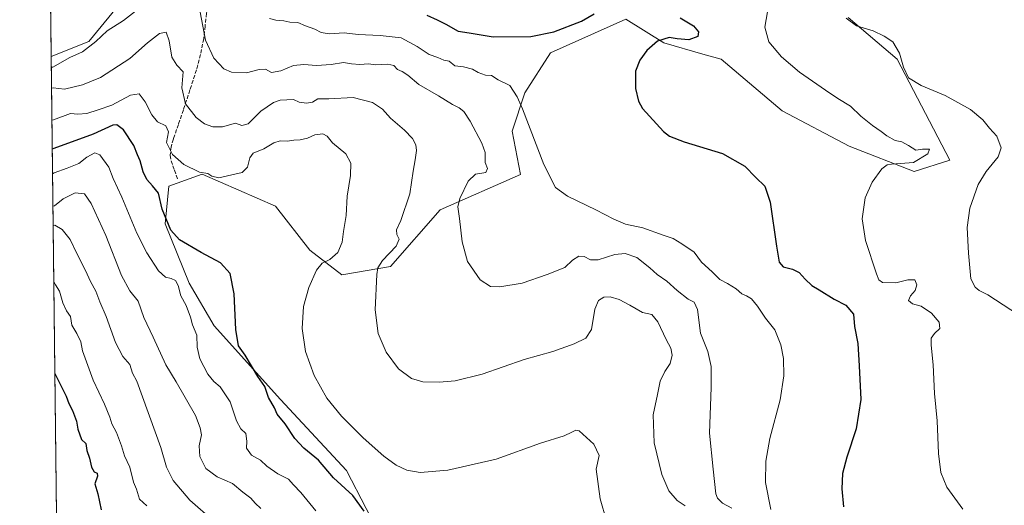
# Model space of a CAD drawing. Units: metres. Extents: x 580267 to 583710, y 4719643 to 4721997.
# Drawn here: x 580267 to 580685, y 4720615 to 4720821 of the extents above; entities that cross this region are included whole.
import ezdxf

# ---------------------------------------------------------------- set-up
doc = ezdxf.new("R2010")
doc.units = ezdxf.units.M
doc.header["$MEASUREMENT"] = 0
doc.linetypes.add('DGN Style 3', pattern=[2.307223458686699, 1.648016756204785, -0.6592067024819142])
for name, color, linetype, lineweight in [('Comarca CxS', 21, 'Continuous', 0), ('Comunidad Autónoma CxS', 142, 'Continuous', 0), ('Cultivos herbáceos CxS', 92, 'Continuous', 0), ('Curva de nivel maestra', 30, 'Continuous', 30), ('Curva de nivel normal', 30, 'Continuous', 0), ('Matorral CxS', 135, 'Continuous', 0), ('Municipio CxS', 4, 'Continuous', 0), ('Provincia CxS', 1, 'Continuous', 0), ('Senda', 7, 'DGN Style 3', 0)]:
    doc.layers.add(name, color=color, linetype=linetype, lineweight=lineweight)

# ---------------------------------------------------------------- blocks, each defined once
blk = doc.blocks.new('*U7')
at = {"layer": 'Matorral CxS', "color": 135, "linetype": 'Continuous', "lineweight": 0}
for points in [[(580618.3355, 4720822.246900001, 488.9686999999976), (580639.1098999997, 4720804.579500001, 490.6600000000035), (580661.3781000003, 4720761.7401, 491.811600000001), (580646.2423, 4720756.931299999, 494.1943000000028), (580618.6574999997, 4720767.708699999, 497.3594000000012), (580590.2889, 4720782.756100001, 498.2912999999971), (580564.3202999998, 4720804.580700001, 497.7764000000025), (580556.6212999999, 4720806.806299999, 498.3093999999983), (580540.0198999997, 4720811.604699999, 500.0976999999984), (580523.9787, 4720821.626499999, 501.1227999999974), (580491.9996999997, 4720807.338300001, 502.1901999999973), (580481.1130999997, 4720790.328299999, 504.9416000000056), (580475.6693000002, 4720773.9989, 506.4180999999954), (580479.1425000001, 4720755.7367, 506.2084000000032), (580445.0513000004, 4720740.660499999, 512.6918000000006), (580424.0031000003, 4720716.579299999, 514.7020000000048), (580403.3148999996, 4720713.129699999, 518.1456000000035), (580389.8123000005, 4720723.522100001, 522.1909000000014), (580375.2697000002, 4720742.2281, 523.7054999999964), (580344.1080999998, 4720755.7389, 519.9869999999937), (580329.9231000004, 4720750.6501, 522.752800000002), (580328.3989000004, 4720734.730699999, 525.7881999999954), (580338.5352999996, 4720709.559699999, 528.4572999999946), (580349.1387, 4720691.388300001, 527.4683999999979), (580377.3460999997, 4720660.127900001, 523.2342000000062), (580405.3916999997, 4720629.9891, 522.3326999999991), (580422.0105, 4720597.7729, 525.6828999999998)], [(580282.6756999996, 4720574.060500001, 554.6009000000049), (580279.9929999998, 4720805.798000001, 509.1022999999987), (580296.0453000005, 4720812.1041, 508.1769000000059), (580311.0144999997, 4720830.4749, 505.8791000000056)]]:
    blk.add_polyline3d(points, dxfattribs=at)
blk = doc.blocks.new('*U11')
at = {"layer": 'Cultivos herbáceos CxS', "color": 92, "linetype": 'Continuous', "lineweight": 0}
for points in [[(580422.0105, 4720597.7729, 525.6828999999998), (580405.3916999997, 4720629.9891, 522.3326999999991), (580377.3460999997, 4720660.127900001, 523.2342000000062), (580349.1387, 4720691.388300001, 527.4683999999979), (580338.5352999996, 4720709.559699999, 528.4572999999946), (580328.3989000004, 4720734.730699999, 525.7881999999954), (580329.9231000004, 4720750.6501, 522.752800000002), (580344.1080999998, 4720755.7389, 519.9869999999937), (580375.2697000002, 4720742.2281, 523.7054999999964), (580389.8123000005, 4720723.522100001, 522.1909000000014), (580403.3148999996, 4720713.129699999, 518.1456000000035), (580424.0031000003, 4720716.579299999, 514.7020000000048), (580445.0513000004, 4720740.660499999, 512.6918000000006), (580479.1425000001, 4720755.7367, 506.2084000000032), (580475.6693000002, 4720773.9989, 506.4180999999954), (580481.1130999997, 4720790.328299999, 504.9416000000056), (580491.9996999997, 4720807.338300001, 502.1901999999973), (580523.9787, 4720821.626499999, 501.1227999999974), (580540.0198999997, 4720811.604699999, 500.0976999999984), (580556.6212999999, 4720806.806299999, 498.3093999999983), (580564.3202999998, 4720804.580700001, 497.7764000000025), (580590.2889, 4720782.756100001, 498.2912999999971), (580618.6574999997, 4720767.708699999, 497.3594000000012), (580646.2423, 4720756.931299999, 494.1943000000028), (580661.3781000003, 4720761.7401, 491.811600000001), (580639.1098999997, 4720804.579500001, 490.6600000000035), (580618.3355, 4720822.246900001, 488.9686999999976)], [(580311.0144999997, 4720830.4749, 505.8791000000056), (580296.0453000005, 4720812.1041, 508.1769000000059), (580279.9929999998, 4720805.798000001, 509.1022999999987), (580279.5713999998, 4720842.2127, 509.9223000000056)]]:
    blk.add_polyline3d(points, dxfattribs=at)

msp = doc.modelspace()

# ---------------------------------------------------------------- linework, layer by layer
at = {"layer": 'Comarca CxS', "color": 21, "linetype": 'Continuous', "lineweight": 0, "flags": 128}
msp.add_lwpolyline([(583710.21000063, 4719683.779982769), (580293.4500006052, 4719643.349982771), (580276.1394428005, 4721138.677076832), (580266.6700006055, 4721956.669982747), (581759.1800729347, 4721974.314517966), (583682.3200006316, 4721997.049982748), (583702.4099488826, 4720330.73680273)], close=True, dxfattribs=at)
at = {"layer": 'Comunidad Autónoma CxS', "color": 142, "linetype": 'Continuous', "lineweight": 0, "flags": 128}
msp.add_lwpolyline([(583710.21000063, 4719683.779982769), (580293.4500006052, 4719643.349982771), (580276.1394428005, 4721138.677076832), (580266.6700006055, 4721956.669982747), (581759.1800729347, 4721974.314517966), (583682.3200006316, 4721997.049982748), (583702.4099488826, 4720330.73680273)], close=True, dxfattribs=at)
at = {"layer": 'Cultivos herbáceos CxS', "color": 92, "linetype": 'Continuous', "lineweight": 0, "extrusion": (0.000260610976367276, -0.0225096549357747, 0.9997465916503999), "elevation": -105603.508907016, "flags": 128}
msp.add_lwpolyline([(634893.7138989395, 4712588.501328097), (634893.7138989395, 4712624.927699348)], dxfattribs=at)
at = {"layer": 'Cultivos herbáceos CxS', "color": 92, "linetype": 'Continuous', "lineweight": 0}
for points in [[(580311.0144999997, 4720830.4749, 505.8791000000056), (580296.0453000005, 4720812.1041, 508.1769000000059), (580279.9929999998, 4720805.798000001, 509.1022999999987)], [(580422.0105, 4720597.7729, 525.6828999999998), (580405.3916999997, 4720629.9891, 522.3326999999991), (580377.3460999997, 4720660.127900001, 523.2342000000062), (580349.1387, 4720691.388300001, 527.4683999999979), (580338.5352999996, 4720709.559699999, 528.4572999999946), (580328.3989000004, 4720734.730699999, 525.7881999999954), (580329.9231000004, 4720750.6501, 522.752800000002), (580344.1080999998, 4720755.7389, 519.9869999999937), (580375.2697000002, 4720742.2281, 523.7054999999964), (580389.8123000005, 4720723.522100001, 522.1909000000014), (580403.3148999996, 4720713.129699999, 518.1456000000035), (580424.0031000003, 4720716.579299999, 514.7020000000048), (580445.0513000004, 4720740.660499999, 512.6918000000006), (580479.1425000001, 4720755.7367, 506.2084000000032), (580475.6693000002, 4720773.9989, 506.4180999999954), (580481.1130999997, 4720790.328299999, 504.9416000000056), (580491.9996999997, 4720807.338300001, 502.1901999999973), (580523.9787, 4720821.626499999, 501.1227999999974), (580540.0198999997, 4720811.604699999, 500.0976999999984), (580556.6212999999, 4720806.806299999, 498.3093999999983), (580564.3202999998, 4720804.580700001, 497.7764000000025), (580590.2889, 4720782.756100001, 498.2912999999971), (580618.6574999997, 4720767.708699999, 497.3594000000012), (580646.2423, 4720756.931299999, 494.1943000000028), (580661.3781000003, 4720761.7401, 491.811600000001), (580639.1098999997, 4720804.579500001, 490.6600000000035), (580618.3355, 4720822.246900001, 488.9686999999976)]]:
    msp.add_polyline3d(points, dxfattribs=at)
at = {"layer": 'Curva de nivel maestra', "color": 30, "linetype": 'Continuous', "lineweight": 30, "flags": 128}
for points, elevation in [([(580439.4500000002, 4720823.280099999), (580443.8399999999, 4720821.300100001), (580447.5099999999, 4720819.4801), (580452.7000000002, 4720816.5601), (580457.3700000001, 4720815.780099999), (580467.6100000005, 4720814.100099999), (580483.54, 4720814.220100001), (580493.2999999998, 4720816.210100001), (580505.1100000005, 4720820.7601), (580510.5099999999, 4720823.9001)], 500), ([(580546.9600000001, 4720822.110099999), (580552.6500000004, 4720818.800100001), (580554.8200000003, 4720816.280099999), (580554.4500000002, 4720814.220100001), (580550.7199999997, 4720812.790100001), (580545.7100000001, 4720813.200099999), (580542.3700000001, 4720813.800100001), (580537.2999999998, 4720812.2501), (580532.8200000003, 4720808.290100001), (580529.7999999998, 4720804.190099999), (580528.0599999996, 4720799.520099999), (580527.9900000002, 4720792.210100001), (580529.2300000004, 4720786.7401), (580530.9199999999, 4720783.620100001), (580539.9000000004, 4720773.880100001), (580542.4600000001, 4720772.0001), (580548.7000000002, 4720769.600099999), (580564.8700000001, 4720764.6501), (580574.3899999997, 4720759.220100001), (580579.1500000004, 4720754.440099999), (580582.9100000003, 4720750.710100001), (580585.0999999996, 4720743.9001), (580587.79, 4720725.280099999), (580589.0099999999, 4720718.380100001), (580590.7000000002, 4720716.4001), (580594.6100000005, 4720715.460100001), (580597.4400000004, 4720714.130100001), (580600.04, 4720711.1801), (580602.8600000005, 4720708.610099999), (580606.0300000003, 4720706.770099999), (580612.3600000005, 4720702.800100001), (580617.3200000003, 4720700.140100001), (580620.5899999999, 4720696.390100001), (580620.9500000002, 4720691.0801), (580622.4400000004, 4720683.9101), (580622.9400000004, 4720674.4101), (580623.5899999999, 4720660.170100001), (580621.7300000004, 4720647.700099999), (580617.6699999999, 4720635.640100001), (580615.9299999997, 4720628.7401), (580615.5700000003, 4720622.170100001), (580616.2800000003, 4720614.5601)], 500), ([(580412.8799999999, 4720612.720100001), (580408.0300000003, 4720619.3301), (580399.8300000001, 4720626.9101), (580393.4800000004, 4720634.4101), (580387.2999999998, 4720639.450099999), (580383.4800000004, 4720643.640100001), (580379.3600000005, 4720649.800100001), (580375.9600000001, 4720653.890100001), (580374.7699999996, 4720656.6601), (580372.2999999998, 4720661.0601), (580370.6799999997, 4720665.600099999), (580367.7400000002, 4720669.9301), (580362.3600000005, 4720678.940099999), (580359.4900000002, 4720682.9801), (580358.4100000003, 4720689.890100001), (580357.7400000002, 4720705.030099999), (580355.9299999997, 4720713.670100001), (580351.9500000002, 4720718.1801), (580343.6399999997, 4720722.550100001), (580334.4600000001, 4720727.940099999), (580330.8600000005, 4720732.0101), (580327.1399999997, 4720740.9801), (580325.5199999996, 4720747.770099999), (580323.0499999998, 4720750.8201), (580320.6100000005, 4720753.520099999), (580319.0199999996, 4720756.7601), (580317.8200000003, 4720761.440099999), (580316.6500000004, 4720764.0101), (580315.1100000005, 4720767.950099999), (580310.75, 4720774.5601), (580307.9299999997, 4720776.7501), (580306.25, 4720776.640100001), (580297.8499999996, 4720772.780099999), (580281.1600000003, 4720766.7301), (580280.4488000004, 4720766.428099999)], 525), ([(580281.5506999996, 4720671.238), (580282.2800000003, 4720669.770099999), (580286.3399999999, 4720661.5701), (580287.5, 4720658.420100001), (580289.0199999996, 4720655.450099999), (580290.7800000003, 4720650.9301), (580291.4100000003, 4720647.520099999), (580292.9600000001, 4720643.110099999), (580294.6699999999, 4720641.520099999), (580295.2000000002, 4720638.440099999), (580296.3399999999, 4720635.300100001), (580297.1200000001, 4720631.4101), (580298.2100000001, 4720629.4901), (580299.5599999996, 4720628.870100001), (580299.6699999999, 4720627.640100001), (580298.5599999996, 4720624.3301), (580299.8200000003, 4720620.140100001), (580301.2300000004, 4720613.280099999)], 550)]:
    msp.add_lwpolyline(points, dxfattribs=dict(at, elevation=elevation))
at = {"layer": 'Curva de nivel normal', "color": 30, "linetype": 'Continuous', "lineweight": 0, "flags": 128}
for points, elevation in [([(580317.1100000005, 4720825.970100001), (580310.6900000004, 4720821.0801), (580303.7400000002, 4720816.720100001), (580298.9199999999, 4720812.120100001), (580293.3399999999, 4720807.790100001), (580287.9500000002, 4720805.340100001), (580280.7599999999, 4720801.290100001), (580280.0455999998, 4720801.253500001)], 510), ([(580568.8799999999, 4720614.0101), (580564.9900000002, 4720616.120100001), (580562.7999999998, 4720618.220100001), (580562.0599999996, 4720620.1601), (580560.9100000003, 4720630.600099999), (580559.4800000004, 4720645.850099999), (580560.1900000004, 4720665.1801), (580560.1799999997, 4720674.210100001), (580558.7000000002, 4720680.4901), (580555.6399999997, 4720688.3201), (580554.3399999999, 4720698.300100001), (580552.9400000004, 4720701.530099999), (580550.4100000003, 4720702.800100001), (580545.6299999999, 4720706.440099999), (580541.3600000005, 4720710.3201), (580537.2800000003, 4720713.200099999), (580534.0499999998, 4720715.9901), (580528.5499999998, 4720720.4001), (580523.6200000001, 4720722.100099999), (580519.1900000004, 4720721.690099999), (580512.2400000002, 4720719.4901), (580508.8600000005, 4720719.4001), (580506.1600000003, 4720720.790100001), (580503.9699999997, 4720721.020099999), (580501.2400000002, 4720719.3301), (580498.04, 4720716.200099999), (580490.5099999999, 4720713.270099999), (580479.9100000003, 4720709.540100001), (580470.4600000001, 4720707.940099999), (580466.4500000002, 4720708.1801), (580462.1399999997, 4720710.960100001), (580456.7599999999, 4720718.690099999), (580454.4100000003, 4720727.040100001), (580453.3099999996, 4720737.030099999), (580452.5999999996, 4720741.9001), (580453.5, 4720745.520099999), (580457.0599999996, 4720752.860099999), (580460.1799999997, 4720755.860099999), (580464.4400000004, 4720756.520099999), (580465.2000000002, 4720758.190099999), (580464.2699999996, 4720760.7501), (580464.2599999999, 4720764.940099999), (580462.8700000001, 4720769.030099999), (580457.8099999996, 4720778.300100001), (580455.2199999997, 4720782.350099999), (580453.1900000004, 4720784.0101), (580450.3899999997, 4720785.420100001), (580444.3600000005, 4720789.100099999), (580436.0599999996, 4720793.9001), (580431.4600000001, 4720797.840100001), (580429.0099999999, 4720799.450099999), (580426.9500000002, 4720800.2501), (580425.4900000002, 4720801.920100001), (580422.8899999997, 4720802.550100001), (580417.7999999998, 4720802.1801), (580414.7000000002, 4720802.690099999), (580411.0599999996, 4720802.4001), (580407.4199999999, 4720802.590100001), (580404.0800000001, 4720803.2401), (580398.8600000005, 4720802.380100001), (580392.6600000003, 4720801.9001), (580387.3099999996, 4720802.390100001), (580382.8399999999, 4720801.9001), (580377.4299999997, 4720799.610099999), (580373.4800000004, 4720798.9001), (580371.0599999996, 4720800.3201), (580368.3700000001, 4720800.270099999), (580362.8600000005, 4720798.770099999), (580356.5700000003, 4720799.100099999), (580353.2400000002, 4720800.540100001), (580349.1100000005, 4720805.120100001), (580345.4699999997, 4720812.640100001), (580343.2000000002, 4720824.5601)], 510), ([(580584.5499999998, 4720827.970100001), (580582.8899999997, 4720818.190099999), (580584.5800000001, 4720811.970100001), (580589.9100000003, 4720805.5701), (580597.6399999997, 4720799.110099999), (580608.6200000001, 4720791.4301), (580613.8200000003, 4720788.0001), (580619.2000000002, 4720784.670100001), (580623.6399999997, 4720780.450099999), (580628.6100000005, 4720776.420100001), (580632.3399999999, 4720773.950099999), (580634.6799999997, 4720772.050100001), (580638.2400000002, 4720770.120100001), (580641.0999999996, 4720769.4801), (580643.9000000004, 4720767.960100001), (580646.9199999999, 4720765.960100001), (580649.7599999999, 4720766.4001), (580652.7300000004, 4720766.360099999), (580652.1200000001, 4720764.470100001), (580646.0499999998, 4720760.7501), (580636.7199999997, 4720760.090100001), (580634.8600000005, 4720759.840100001), (580632.5499999998, 4720758.140100001), (580628.4400000004, 4720752.380100001), (580625.5300000003, 4720745.700099999), (580624.25, 4720736.850099999), (580625.6799999997, 4720727.6801), (580630.3099999996, 4720713.440099999), (580631.3499999996, 4720711.0001), (580632.8600000005, 4720709.8201), (580638.5499999998, 4720709.6801), (580643.54, 4720710.9101), (580646.5800000001, 4720710.9101), (580647.4800000004, 4720708.850099999), (580646.7400000002, 4720706.390100001), (580644.7599999999, 4720704.200099999), (580643.9100000003, 4720702.220100001), (580645.6399999997, 4720700.710100001), (580649.3099999996, 4720699.780099999), (580653.6699999999, 4720696.800100001), (580656.8899999997, 4720692.920100001), (580657.1200000001, 4720690.2501), (580654.8799999999, 4720688.1801), (580653.5199999996, 4720686.220100001), (580653.4800000004, 4720683.2301), (580654.3399999999, 4720674.860099999), (580654.9600000001, 4720662.7601), (580656.0499999998, 4720651.090100001), (580656.6399999997, 4720637.2301), (580657.6299999999, 4720629.090100001), (580660.1900000004, 4720622.9801), (580666.9400000004, 4720613.6601)], 495), ([(580585.4299999997, 4720613.460100001), (580583.1900000004, 4720624.9801), (580583.2800000003, 4720634.0001), (580585.0800000001, 4720643.6601), (580589.4100000003, 4720660.0701), (580590.9800000004, 4720670.2401), (580590.7599999999, 4720677.550100001), (580589.6799999997, 4720683.4101), (580587.1100000005, 4720689.690099999), (580583.2100000001, 4720694.630100001), (580579.7800000003, 4720699.720100001), (580577.1799999997, 4720702.940099999), (580575.1799999997, 4720704.220100001), (580573.0800000001, 4720704.960100001), (580570.7100000001, 4720707.130100001), (580567.1299999999, 4720709.4301), (580563.7400000002, 4720711.130100001), (580560.5300000003, 4720714.340100001), (580555.9600000001, 4720718.440099999), (580552.9199999999, 4720722.7301), (580547.7400000002, 4720726.220100001), (580543.9400000004, 4720728.5601), (580539.75, 4720729.850099999), (580531.0599999996, 4720733.020099999), (580523.8399999999, 4720734.6501), (580518.79, 4720736.640100001), (580511.2300000004, 4720740.7301), (580499.2000000002, 4720746.470100001), (580494.0700000003, 4720750.0801), (580489.1600000003, 4720759.970100001), (580480.04, 4720783.530099999), (580477.8600000005, 4720788.6501), (580474.6500000004, 4720793.390100001), (580469.7100000001, 4720795.890100001), (580466.9400000004, 4720797.6501), (580464.2999999998, 4720797.9001), (580461.2999999998, 4720798.920100001), (580458.8399999999, 4720800.370100001), (580455.0599999996, 4720801.4101), (580451.3600000005, 4720801.840100001), (580448.9800000004, 4720803.7401), (580446.7000000002, 4720804.220100001), (580444.1500000004, 4720805.3101), (580440.4600000001, 4720806.640100001), (580435.2999999998, 4720809.940099999), (580428.5, 4720813.640100001), (580419.7000000002, 4720814.640100001), (580410.3799999999, 4720815.1501), (580404.4100000003, 4720815.840100001), (580397.9699999997, 4720815.360099999), (580394.6299999999, 4720815.9301), (580391.8700000001, 4720817.360099999), (580387.9000000004, 4720818.770099999), (580384.7800000003, 4720820.130100001), (580381.3600000005, 4720820.360099999), (580378.7000000002, 4720820.850099999), (580375.3499999996, 4720821.2501), (580372.6299999999, 4720821.940099999)], 505), ([(580693.8799999999, 4720694.040100001), (580677.4800000004, 4720704.610099999), (580673.8399999999, 4720706.370100001), (580672.1799999997, 4720707.790100001), (580670.2599999999, 4720711.3101), (580669.3200000003, 4720722.220100001), (580668.7800000003, 4720733.1801), (580669.9400000004, 4720741.340100001), (580673.4900000002, 4720751.440099999), (580676.7800000003, 4720757.0001), (580681.9800000004, 4720763.190099999), (580683.2599999999, 4720766.9301), (580681.2999999998, 4720771.9801), (580678.2100000001, 4720775.350099999), (580675.4000000004, 4720778.870100001), (580670.2400000002, 4720783.300100001), (580659.3799999999, 4720789.220100001), (580649.3200000003, 4720793.380100001), (580643.8799999999, 4720796.690099999), (580641.7000000002, 4720801.170100001), (580640.0499999998, 4720807.190099999), (580637.2100000001, 4720811.950099999), (580633.5, 4720814.360099999), (580628.9299999997, 4720816.670100001), (580621.8399999999, 4720818.770099999), (580617.3799999999, 4720822.0101)], 490), ([(580280.1484000003, 4720792.3731), (580280.8600000005, 4720792.450099999), (580285.6399999997, 4720791.9001), (580293.3799999999, 4720793.7601), (580301.0199999996, 4720796.8101), (580313.3499999996, 4720804.9301), (580320.9299999997, 4720811.630100001), (580325.9900000002, 4720815.5701), (580328.7699999996, 4720816.030099999), (580330.0899999999, 4720812.340100001), (580331.29, 4720805.420100001), (580333.3899999997, 4720802.0801), (580336.0599999996, 4720799.210100001), (580335.5199999996, 4720792.440099999), (580337.0999999996, 4720785.620100001), (580341.5099999999, 4720779.8201), (580345.0899999999, 4720777.120100001), (580348.5700000003, 4720775.870100001), (580352.7400000002, 4720775.920100001), (580358.2199999997, 4720777.4001), (580360.9500000002, 4720776.450099999), (580363.5800000001, 4720777.220100001), (580369, 4720782.5001), (580374.3600000005, 4720786.2501), (580377.2000000002, 4720787.2301), (580380.0300000003, 4720787.3301), (580382.8700000001, 4720787.470100001), (580385.3099999996, 4720786.4101), (580388.4000000004, 4720785.890100001), (580390.9600000001, 4720786.440099999), (580393.2300000004, 4720787.7401), (580397.8399999999, 4720787.840100001), (580408.2300000004, 4720788.4101), (580416.3600000005, 4720786.2601), (580420.7000000002, 4720783.360099999), (580423.9900000002, 4720779.550100001), (580429.9699999997, 4720774.420100001), (580433.3799999999, 4720770.880100001), (580434.8200000003, 4720768.290100001), (580435.0700000003, 4720765.800100001), (580434.5599999996, 4720761.960100001), (580433.5999999996, 4720757.130100001), (580432.1799999997, 4720747.520099999), (580428.4400000004, 4720736.1801), (580426.6299999999, 4720732.1801), (580426.7000000002, 4720730.1801), (580427.7400000002, 4720728.1801), (580426.4000000004, 4720725.1801), (580420.5999999996, 4720719.1801), (580418.6799999997, 4720715.9901), (580418.2599999999, 4720713.1801), (580417.5800000001, 4720698.1801), (580418.7800000003, 4720688.1801), (580422.2199999997, 4720680.2501), (580427.5, 4720673.170100001), (580432.9900000002, 4720669.040100001), (580437.75, 4720667.710100001), (580444.6399999997, 4720667.530099999), (580451.4800000004, 4720668.110099999), (580462.9000000004, 4720670.860099999), (580480.7000000002, 4720677.110099999), (580492.9400000004, 4720680.4901), (580502, 4720683.770099999), (580506.9299999997, 4720686.1601), (580509.4100000003, 4720689.850099999), (580510.7999999998, 4720698.5101), (580512.25, 4720702.110099999), (580514.5999999996, 4720703.550100001), (580517.3099999996, 4720703.7501), (580521.1100000005, 4720702.600099999), (580525.6699999999, 4720700.2401), (580530.9400000004, 4720697.0801), (580535, 4720696.200099999), (580537.5199999996, 4720693.120100001), (580541.04, 4720685.5601), (580542.9400000004, 4720681.9801), (580543.5800000001, 4720678.9001), (580542.7199999997, 4720675.390100001), (580540.4500000002, 4720672.030099999), (580538.5, 4720667.940099999), (580537.2999999998, 4720662.2401), (580535.5199999996, 4720653.6601), (580535.9800000004, 4720641.790100001), (580539.2100000001, 4720628.350099999), (580542.2199999997, 4720621.350099999), (580545.6900000004, 4720617.2501), (580549.1299999999, 4720615.0001)], 515), ([(580518.3399999999, 4720599.2501), (580513.0499999998, 4720617.960100001), (580511.3700000001, 4720630.5101), (580512.54, 4720636.350099999), (580510.3700000001, 4720641.2401), (580504.1100000005, 4720646.780099999), (580502.6900000004, 4720647.1801), (580501.04, 4720646.270099999), (580497.7800000003, 4720644.780099999), (580487.7300000004, 4720641.600099999), (580468.9299999997, 4720634.790100001), (580448.3600000005, 4720630.100099999), (580436.6500000004, 4720629.140100001), (580430.9600000001, 4720630.190099999), (580426.5099999999, 4720632.340100001), (580421.2599999999, 4720636.1601), (580412.4400000004, 4720643.9301), (580403.2400000002, 4720653.0601), (580397.0199999996, 4720660.780099999), (580391.6799999997, 4720670.280099999), (580388, 4720680.5601), (580386.5999999996, 4720690.2601), (580387.1799999997, 4720699.690099999), (580389.3499999996, 4720707.7501), (580392.6399999997, 4720715.0801), (580394.9800000004, 4720718.050100001), (580398.2699999996, 4720719.6501), (580401.7000000002, 4720722.530099999), (580403.5899999999, 4720726.9101), (580404.1200000001, 4720731.530099999), (580405.1799999997, 4720738.3201), (580405.7000000002, 4720746.520099999), (580407.0700000003, 4720755.270099999), (580407.2400000002, 4720760.5001), (580405.0199999996, 4720764.5001), (580399.4600000001, 4720769.100099999), (580397.1600000003, 4720771.9001), (580395.3899999997, 4720772.860099999), (580391.8899999997, 4720772.5001), (580388.8799999999, 4720771.110099999), (580385.7000000002, 4720770.340100001), (580383, 4720770.190099999), (580380.25, 4720769.780099999), (580377.25, 4720770.0001), (580374.5800000001, 4720769.130100001), (580370.2199999997, 4720766.5101), (580365.7800000003, 4720764.7301), (580364.29, 4720762.770099999), (580363.3600000005, 4720758.7301), (580361.0999999996, 4720756.470100001), (580356.6900000004, 4720755.5601), (580351.1500000004, 4720754.270099999), (580348.1699999999, 4720755.0001), (580346.54, 4720756.050100001), (580343.0300000003, 4720756.670100001), (580336.3499999996, 4720759.970100001), (580331.54, 4720764.1601), (580328.9900000002, 4720769.270099999), (580329.7800000003, 4720773.770099999), (580328.7400000002, 4720776.360099999), (580325.1900000004, 4720778.030099999), (580322.7699999996, 4720780.940099999), (580319.9900000002, 4720786.4901), (580317.3700000001, 4720789.9001), (580313.7199999997, 4720789.370100001), (580305.7699999996, 4720785.0601), (580300.0099999999, 4720783.0601), (580295.1900000004, 4720781.590100001), (580291.3499999996, 4720781.3201), (580288.2999999998, 4720781.540100001), (580281.0099999999, 4720778.9301), (580280.3064000001, 4720778.7282)], 520), ([(580392.3600000005, 4720612.870100001), (580385.9699999997, 4720620.670100001), (580382.8399999999, 4720623.9801), (580380.7300000004, 4720626.360099999), (580376.1600000003, 4720628.5601), (580371.54, 4720631.8301), (580368.8600000005, 4720634.4001), (580365.0899999999, 4720636.470100001), (580362.9000000004, 4720639.440099999), (580363.0099999999, 4720642.4901), (580362.6399999997, 4720645.7501), (580360.54, 4720647.6801), (580358.6699999999, 4720651.1501), (580355.9400000004, 4720659.090100001), (580351.7599999999, 4720665.4801), (580349.0300000003, 4720667.7501), (580346.4699999997, 4720670.940099999), (580343.0999999996, 4720677.4801), (580342.0099999999, 4720682.420100001), (580341.8700000001, 4720687.4901), (580339.9800000004, 4720691.8201), (580339.0899999999, 4720695.170100001), (580337.25, 4720700.0801), (580335, 4720704.1601), (580333.9600000001, 4720708.5601), (580332.8499999996, 4720710.700099999), (580330.9500000002, 4720711.540100001), (580328.6200000001, 4720712.030099999), (580325.6299999999, 4720714.790100001), (580320.5700000003, 4720722.4001), (580316.3200000003, 4720730.8101), (580310.04, 4720746.0601), (580306.3700000001, 4720753.940099999), (580304.5, 4720758.850099999), (580300.7300000004, 4720764.0801), (580298.5199999996, 4720764.9301), (580295.1900000004, 4720763.0701), (580291.7000000002, 4720760.370100001), (580286.8700000001, 4720758.370100001), (580281.2699999996, 4720756.4301), (580280.5696, 4720755.9932)], 530), ([(580368.9800000004, 4720613.9101), (580366.5700000003, 4720616.200099999), (580364.7400000002, 4720618.3301), (580361.3499999996, 4720620.8201), (580356.9699999997, 4720624.440099999), (580350.54, 4720627.370100001), (580345.6699999999, 4720630.880100001), (580343.1200000001, 4720635.890100001), (580342.8799999999, 4720640.4101), (580343.8600000005, 4720645.100099999), (580343.3200000003, 4720648.1501), (580341.25, 4720653.4101), (580333.1200000001, 4720667.610099999), (580328.7599999999, 4720674.920100001), (580323.2999999998, 4720686.5801), (580319.3799999999, 4720695.0101), (580316.9199999999, 4720701.880100001), (580313.3700000001, 4720706.2501), (580309.8399999999, 4720712.790100001), (580303.1799999997, 4720729.770099999), (580297.0599999996, 4720743.3301), (580294.1399999997, 4720747.390100001), (580290.2300000004, 4720747.880100001), (580285.1500000004, 4720745.380100001), (580281.4400000004, 4720742.3101), (580280.7293999996, 4720742.182)], 535), ([(580280.8256999999, 4720733.864800001), (580281.5300000003, 4720734.130100001), (580284.75, 4720732.360099999), (580288.1100000005, 4720728.0101), (580291, 4720721.780099999), (580294.5800000001, 4720714.890100001), (580296.7300000004, 4720710.220100001), (580298.9600000001, 4720706.200099999), (580300.6600000003, 4720701.620100001), (580303.3600000005, 4720695.4101), (580307.2800000003, 4720684.390100001), (580310.3799999999, 4720678.440099999), (580313.3499999996, 4720674.9801), (580314.5599999996, 4720671.380100001), (580316.4199999999, 4720667.9101), (580326.5199999996, 4720639.8201), (580328.9299999997, 4720631.460100001), (580331.8099999996, 4720625.7301), (580338.9400000004, 4720617.470100001), (580348.9199999999, 4720608.630100001)], 540), ([(580281.1008000001, 4720710.101100001), (580281.8300000001, 4720708.770099999), (580283.5199999996, 4720706.100099999), (580285, 4720701.2401), (580286.5700000003, 4720697.7301), (580288.2400000002, 4720695.4001), (580288.8600000005, 4720691.6801), (580290.9400000004, 4720688.140100001), (580292.6200000001, 4720684.610099999), (580293.2599999999, 4720680.790100001), (580297.8799999999, 4720668.370100001), (580302.6299999999, 4720658.100099999), (580304.8899999997, 4720652.5801), (580305.7199999997, 4720649.850099999), (580307.75, 4720646.190099999), (580309.9400000004, 4720640.440099999), (580311.2100000001, 4720636.2401), (580313.4800000004, 4720631.460100001), (580314.9199999999, 4720625.050100001), (580316.2000000002, 4720622.140100001), (580317.4600000001, 4720617.770099999), (580320.6299999999, 4720615.040100001)], 545)]:
    msp.add_lwpolyline(points, dxfattribs=dict(at, elevation=elevation))
at = {"layer": 'Matorral CxS', "color": 135, "linetype": 'Continuous', "lineweight": 0, "extrusion": (-0.002229928248123737, 0.1926332652723652, 0.9812682877432222), "elevation": 908589.818779449, "flags": 128}
msp.add_lwpolyline([(-634885.6400795389, -4625141.351037851), (-634885.6400795389, -4625377.528064362)], dxfattribs=at)
at = {"layer": 'Matorral CxS', "color": 135, "linetype": 'Continuous', "lineweight": 0}
for points in [[(580311.0144999997, 4720830.4749, 505.8791000000056), (580296.0453000005, 4720812.1041, 508.1769000000059), (580279.9929999998, 4720805.798000001, 509.1022999999987)], [(580422.0105, 4720597.7729, 525.6828999999998), (580405.3916999997, 4720629.9891, 522.3326999999991), (580377.3460999997, 4720660.127900001, 523.2342000000062), (580349.1387, 4720691.388300001, 527.4683999999979), (580338.5352999996, 4720709.559699999, 528.4572999999946), (580328.3989000004, 4720734.730699999, 525.7881999999954), (580329.9231000004, 4720750.6501, 522.752800000002), (580344.1080999998, 4720755.7389, 519.9869999999937), (580375.2697000002, 4720742.2281, 523.7054999999964), (580389.8123000005, 4720723.522100001, 522.1909000000014), (580403.3148999996, 4720713.129699999, 518.1456000000035), (580424.0031000003, 4720716.579299999, 514.7020000000048), (580445.0513000004, 4720740.660499999, 512.6918000000006), (580479.1425000001, 4720755.7367, 506.2084000000032), (580475.6693000002, 4720773.9989, 506.4180999999954), (580481.1130999997, 4720790.328299999, 504.9416000000056), (580491.9996999997, 4720807.338300001, 502.1901999999973), (580523.9787, 4720821.626499999, 501.1227999999974), (580540.0198999997, 4720811.604699999, 500.0976999999984), (580556.6212999999, 4720806.806299999, 498.3093999999983), (580564.3202999998, 4720804.580700001, 497.7764000000025), (580590.2889, 4720782.756100001, 498.2912999999971), (580618.6574999997, 4720767.708699999, 497.3594000000012), (580646.2423, 4720756.931299999, 494.1943000000028), (580661.3781000003, 4720761.7401, 491.811600000001), (580639.1098999997, 4720804.579500001, 490.6600000000035), (580618.3355, 4720822.246900001, 488.9686999999976)]]:
    msp.add_polyline3d(points, dxfattribs=at)
at = {"layer": 'Municipio CxS', "color": 4, "linetype": 'Continuous', "lineweight": 0, "flags": 128}
msp.add_lwpolyline([(580293.4500006052, 4719643.349982771), (580276.1394428005, 4721138.677076832)], dxfattribs=at)
at = {"layer": 'Provincia CxS', "color": 1, "linetype": 'Continuous', "lineweight": 0, "flags": 128}
msp.add_lwpolyline([(583710.21000063, 4719683.779982769), (580293.4500006052, 4719643.349982771), (580276.1394428005, 4721138.677076832), (580266.6700006055, 4721956.669982747), (581759.1800729347, 4721974.314517966), (583682.3200006316, 4721997.049982748), (583702.4099488826, 4720330.73680273)], close=True, dxfattribs=at)
at = {"layer": 'Senda', "color": 7, "linetype": 'DGN Style 3', "lineweight": 0}
msp.add_polyline3d([(580360.2901, 4720847.8301, 501.9569999999949), (580353.0900999998, 4720842.2301, 504.5215999999928), (580350.7301000003, 4720839.100099999, 506.1270999999979), (580349.2500999998, 4720835.3101, 507.2088999999978), (580347.3201000001, 4720829.800100001, 508.290599999993), (580345.9200999998, 4720824.110099999, 509.6460999999982), (580345.3601000002, 4720818.700099999, 509.9799999999959), (580344.7701000003, 4720813.300100001, 510.6132999999973), (580343.4401000004, 4720806.630100001, 511.9429999999993), (580341.7001, 4720800.050100001, 513.2550000000047), (580338.9301000005, 4720791.540100001, 514.4398999999976), (580336.1300999997, 4720783.090100001, 516.4891999999963), (580334.0201000003, 4720776.920100001, 518.2455000000045), (580331.9001000002, 4720770.7401, 519.3938000000053), (580330.9001000002, 4720767.3101, 519.9750000000058), (580330.5201000003, 4720763.780099999, 520.754700000005), (580330.9401000004, 4720761.520099999, 521.0945000000065), (580332.3400999998, 4720757.540100001, 521.4187999999995), (580333.7401000002, 4720753.550100001, 521.4982000000019)], dxfattribs=at)

# ---------------------------------------------------------------- block references
at = {"layer": 'Cultivos herbáceos CxS', "color": 92, "linetype": 'Continuous', "lineweight": 0}
msp.add_blockref('*U11', (0, 0), dxfattribs=at)
at = {"layer": 'Matorral CxS', "color": 135, "linetype": 'Continuous', "lineweight": 0}
msp.add_blockref('*U7', (0, 0), dxfattribs=at)

doc.saveas('drawing.dxf')
